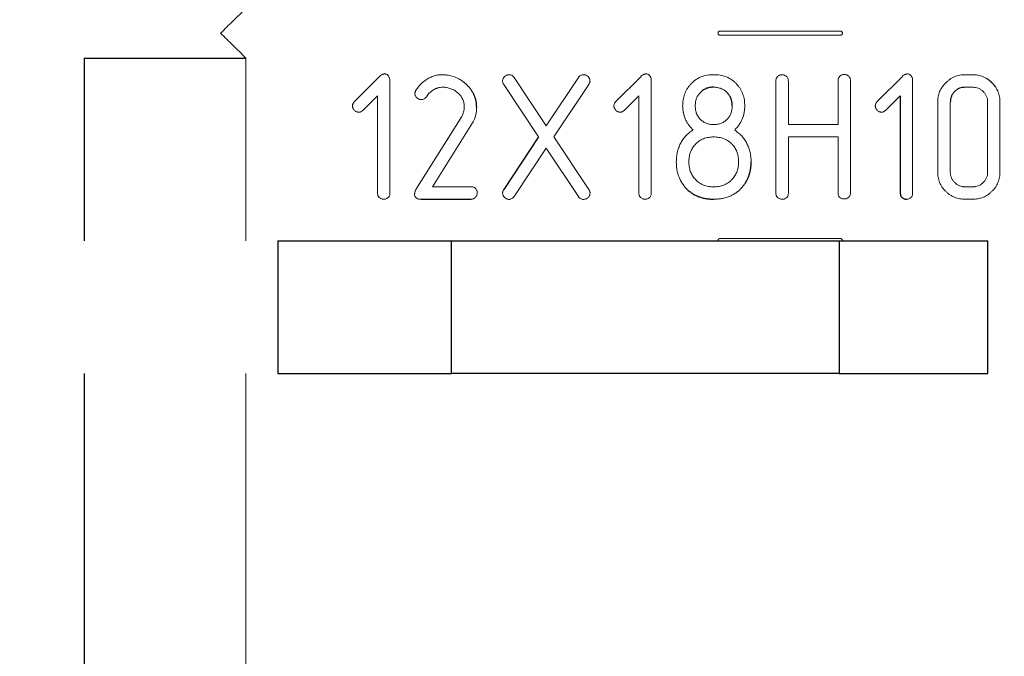
# Model space of a CAD drawing. Units: millimetres. Extents: x 0 to 297, y -3 to 345.
# Drawn here: x 73 to 85, y 202 to 210 of the extents above; entities that cross this region are included whole.
import ezdxf

# ---------------------------------------------------------------- set-up
doc = ezdxf.new("R2010")
doc.units = ezdxf.units.MM

msp = doc.modelspace()

# ---------------------------------------------------------------- linework, layer by layer
at = {"color": 144, "linetype": 'Continuous', "lineweight": 18}
for p, q in [((82.532, 209.708), (81.082, 209.708)), ((81.082, 209.658), (82.532, 209.658)), ((75.373, 207.183), (75.373, 209.383)), ((75.373, 209.383), (75.373, 209.383)), ((76.979, 209.159), (76.681, 208.861)), ((78.99, 208.569), (78.602, 209.148)), ((79.376, 209.148), (78.99, 208.569)), ((80.127, 209.159), (79.828, 208.861)), ((83.274, 209.159), (82.976, 208.861)), ((84.124, 209.183), (84.034, 209.183)), ((77.107, 207.758), (77.107, 209.107)), ((78.477, 209.065), (78.898, 208.433)), ((79.08, 208.433), (79.501, 209.065)), ((80.254, 207.758), (80.254, 209.107)), ((81.753, 209.107), (81.753, 207.758)), ((81.905, 208.582), (81.905, 209.107)), ((82.503, 209.111), (82.503, 208.582)), ((82.653, 207.762), (82.653, 209.111)), ((83.401, 207.758), (83.401, 209.107)), ((84.034, 209.032), (84.124, 209.032)), ((76.957, 208.927), (76.957, 207.758)), ((79.931, 208.756), (80.105, 208.927)), ((80.105, 208.927), (80.105, 207.758)), ((83.079, 208.756), (83.252, 208.927)), ((83.703, 208.852), (83.703, 208.012)), ((83.854, 208.012), (83.854, 208.852)), ((84.304, 208.852), (84.304, 208.012)), ((84.453, 208.012), (84.453, 208.852)), ((77.974, 208.681), (77.421, 207.799)), ((77.619, 207.832), (78.103, 208.604)), ((82.503, 208.582), (81.905, 208.582)), ((79.501, 207.799), (79.08, 208.433)), ((81.905, 208.433), (82.503, 208.433)), ((81.905, 207.758), (81.905, 208.433)), ((82.503, 208.433), (82.503, 207.758)), ((78.602, 207.716), (78.99, 208.297)), ((78.99, 208.297), (79.376, 207.716)), ((78.084, 207.832), (77.619, 207.832)), ((84.124, 207.832), (84.034, 207.832)), ((84.034, 207.683), (84.124, 207.683)), ((82.532, 207.208), (81.082, 207.208)), ((75.373, 201.983), (75.373, 205.583))]:
    msp.add_line(p, q, dxfattribs=at)
at = {"color": 7, "linetype": 'Continuous', "lineweight": 25}
for p, q in [((73.427, 209.383), (75.373, 209.383)), ((73.427, 209.383), (73.427, 207.183)), ((76.784, 208.756), (76.957, 208.927)), ((83.252, 208.927), (83.252, 207.758)), ((78.898, 208.433), (78.477, 207.799)), ((77.485, 207.683), (78.084, 207.683)), ((75.759, 207.183), (77.85, 207.183)), ((75.759, 207.183), (75.759, 205.583)), ((77.85, 207.183), (82.516, 207.183)), ((77.85, 205.583), (77.85, 207.183)), ((82.516, 207.183), (84.307, 207.183)), ((82.516, 207.183), (82.516, 205.583)), ((84.307, 205.583), (84.307, 207.183)), ((73.427, 205.583), (73.427, 201.983)), ((75.759, 205.583), (77.85, 205.583)), ((82.516, 205.583), (77.85, 205.583)), ((82.516, 205.583), (84.307, 205.583))]:
    msp.add_line(p, q, dxfattribs=at)
for radius in [18.6, 18.4, 17.362, 17.264, 17.25, 17.225, 16.624, 16.026]:
    msp.add_circle((72.807, 209.683), radius, dxfattribs=at)
for radius, start, end in [(15.509, 89.1779, 270.8853), (15.47, 270.9859, 89.1661), (14.832, 279.7467, 80.2863), (14.825, 279.8012, 80.2337), (15.469, 271.1501, 359.8669)]:
    msp.add_arc((72.807, 209.683), radius, start, end, dxfattribs=at)
for points, knots in [([(55.567, 209.683), (55.567, 214.255), (57.384, 218.641), (63.85, 225.107), (68.235, 226.923), (77.38, 226.923), (81.765, 225.107), (88.231, 218.641), (90.047, 214.255), (90.047, 209.683)], [0, 0, 0, 0, 0.25, 0.25, 0.5, 0.5, 0.75, 0.75, 1, 1, 1, 1]), ([(55.602, 209.683), (55.602, 214.246), (57.415, 218.623), (63.868, 225.076), (68.244, 226.888), (77.37, 226.888), (81.747, 225.076), (88.2, 218.623), (90.012, 214.246), (90.012, 209.683)], [0, 0, 0, 0, 0.25, 0.25, 0.5, 0.5, 0.75, 0.75, 1, 1, 1, 1]), ([(89.452, 209.683), (89.452, 214.098), (87.698, 218.331), (81.455, 224.574), (77.222, 226.328), (68.393, 226.328), (64.159, 224.574), (57.917, 218.331), (56.163, 214.098), (56.163, 209.683)], [0, 0, 0, 0, 0.25, 0.25, 0.5, 0.5, 0.75, 0.75, 1, 1, 1, 1]), ([(56.802, 209.683), (56.802, 213.928), (58.488, 217.999), (64.491, 224.003), (68.563, 225.689), (77.052, 225.689), (81.124, 224.003), (87.127, 217.999), (88.813, 213.928), (88.813, 209.683)], [0, 0, 0, 0, 0.25, 0.25, 0.5, 0.5, 0.75, 0.75, 1, 1, 1, 1]), ([(88.296, 209.683), (88.296, 213.678), (86.752, 217.519), (81.222, 223.286), (77.45, 224.99), (73.458, 225.158)], [0, 0, 0, 0, 0.5, 0.5, 1, 1, 1, 1]), ([(90.047, 209.683), (90.047, 205.111), (88.231, 200.726), (81.765, 194.26), (77.38, 192.443), (68.235, 192.443), (63.85, 194.26), (57.384, 200.726), (55.567, 205.111), (55.567, 209.683)], [0, 0, 0, 0, 0.25, 0.25, 0.5, 0.5, 0.75, 0.75, 1, 1, 1, 1]), ([(90.012, 209.683), (90.012, 205.12), (88.2, 200.744), (81.747, 194.291), (77.37, 192.478), (68.244, 192.478), (63.868, 194.291), (57.415, 200.744), (55.602, 205.12), (55.602, 209.683)], [0, 0, 0, 0, 0.25, 0.25, 0.5, 0.5, 0.75, 0.75, 1, 1, 1, 1]), ([(56.163, 209.683), (56.163, 205.269), (57.917, 201.035), (64.159, 194.793), (68.393, 193.039), (77.222, 193.039), (81.455, 194.793), (87.698, 201.035), (89.452, 205.269), (89.452, 209.683)], [0, 0, 0, 0, 0.25, 0.25, 0.5, 0.5, 0.75, 0.75, 1, 1, 1, 1]), ([(88.813, 209.683), (88.813, 205.438), (87.127, 201.367), (81.124, 195.364), (77.052, 193.678), (68.563, 193.678), (64.491, 195.364), (58.488, 201.367), (56.802, 205.438), (56.802, 209.683)], [0, 0, 0, 0, 0.25, 0.25, 0.5, 0.5, 0.75, 0.75, 1, 1, 1, 1]), ([(74.326, 194.269), (78.152, 194.646), (81.702, 196.433), (86.866, 202.131), (88.296, 205.838), (88.296, 209.683)], [0, 0, 0, 0, 0.5, 0.5, 1, 1, 1, 1]), ([(78.152, 208.789), (78.151, 208.802), (78.151, 208.828), (78.145, 208.866), (78.135, 208.903), (78.121, 208.938), (78.104, 208.972), (78.083, 209.005), (78.058, 209.036), (78.039, 209.055), (78.029, 209.065)], [0, 0, 0, 0, 0.126514, 0.249165, 0.371268, 0.492578, 0.61381, 0.739029, 0.866671, 1, 1, 1, 1]), ([(81.005, 209.032), (80.997, 209.032), (80.98, 209.032), (80.956, 209.028), (80.933, 209.023), (80.912, 209.015), (80.891, 209.005), (80.872, 208.993), (80.854, 208.979), (80.844, 208.967), (80.838, 208.962)], [0, 0, 0, 0, 0.1345464, 0.2652381, 0.3894879, 0.5122132, 0.6317098, 0.7525802, 0.8748443, 1, 1, 1, 1]), ([(84.034, 209.032), (84.022, 209.031), (83.998, 209.03), (83.964, 209.02), (83.933, 209.003), (83.906, 208.98), (83.883, 208.953), (83.866, 208.922), (83.856, 208.888), (83.855, 208.864), (83.854, 208.852)], [0, 0, 0, 0, 0.127297, 0.25015, 0.372663, 0.500104, 0.627545, 0.749528, 0.872703, 1, 1, 1, 1]), ([(81.229, 208.808), (81.228, 208.823), (81.227, 208.852), (81.216, 208.893), (81.199, 208.93), (81.182, 208.951), (81.174, 208.962)], [0, 0, 0, 0, 0.26536, 0.514609, 0.756394, 1, 1, 1, 1]), ([(81.345, 207.824), (81.354, 207.834), (81.372, 207.855), (81.394, 207.89), (81.414, 207.926), (81.43, 207.964), (81.441, 208.004), (81.451, 208.045), (81.456, 208.089), (81.456, 208.118), (81.457, 208.133)], [0, 0, 0, 0, 0.124722, 0.246584, 0.368491, 0.490193, 0.613376, 0.738759, 0.866936, 1, 1, 1, 1]), ([(80.667, 207.821), (80.678, 207.81), (80.699, 207.788), (80.735, 207.76), (80.773, 207.736), (80.814, 207.717), (80.858, 207.702), (80.905, 207.691), (80.954, 207.685), (80.988, 207.684), (81.005, 207.683)], [0, 0, 0, 0, 0.122295, 0.241799, 0.361184, 0.481569, 0.604039, 0.730508, 0.862358, 1, 1, 1, 1]), ([(83.252, 207.758), (83.252, 207.752), (83.253, 207.742), (83.257, 207.726), (83.264, 207.713), (83.274, 207.702), (83.286, 207.694), (83.299, 207.688), (83.312, 207.684), (83.322, 207.684), (83.326, 207.683)], [0, 0, 0, 0, 0.140802, 0.272238, 0.396602, 0.520615, 0.646258, 0.763185, 0.880918, 1, 1, 1, 1])]:
    msp.add_open_spline(points, degree=3, knots=knots, dxfattribs=at)
at = {"color": 8, "linetype": 'Continuous', "lineweight": 25}
msp.add_open_spline([(75.318, 224.192), (75.667, 224.127), (76.423, 223.984), (77.568, 223.64), (78.754, 223.18), (79.918, 222.605), (81.044, 221.919), (82.118, 221.124), (83.123, 220.227), (84.045, 219.238), (84.873, 218.169), (85.596, 217.033), (86.208, 215.845), (86.705, 214.623), (87.085, 213.382), (87.35, 212.138), (87.504, 210.904), (87.554, 209.683), (87.504, 208.462), (87.35, 207.229), (87.085, 205.985), (86.705, 204.743), (86.208, 203.521), (85.596, 202.334), (84.873, 201.198), (84.045, 200.128), (83.123, 199.139), (82.118, 198.243), (81.044, 197.448), (79.918, 196.761), (78.754, 196.186), (77.568, 195.727), (76.423, 195.382), (75.667, 195.24), (75.318, 195.174)], degree=3, knots=[0, 0, 0, 0, 0.025829, 0.055976, 0.086841, 0.118329, 0.150336, 0.182742, 0.21542, 0.248236, 0.281052, 0.31373, 0.346136, 0.378143, 0.409631, 0.440496, 0.470643, 0.499994, 0.529346, 0.559493, 0.590357, 0.621846, 0.653852, 0.686258, 0.718937, 0.751753, 0.784569, 0.817247, 0.849653, 0.88166, 0.913148, 0.944013, 0.97416, 1, 1, 1, 1], dxfattribs=at)
at = {"color": 144, "linetype": 'Continuous', "lineweight": 18}
for points, knots in [([(75.069, 209.683), (75.118, 209.732), (75.22, 209.832), (75.321, 209.932), (75.373, 209.983)], [0, 0, 0, 0, 0.484555, 1, 1, 1, 1]), ([(75.373, 209.383), (75.321, 209.435), (75.22, 209.535), (75.118, 209.635), (75.069, 209.683)], [0, 0, 0, 0, 0.515454, 1, 1, 1, 1]), ([(81.082, 209.708), (81.081, 209.708), (81.077, 209.708), (81.073, 209.707), (81.068, 209.704), (81.063, 209.7), (81.059, 209.693), (81.057, 209.683), (81.059, 209.673), (81.064, 209.665), (81.071, 209.66), (81.078, 209.659), (81.081, 209.658), (81.082, 209.658)], [0, 0, 0, 0, 0.06385, 0.125248, 0.186739, 0.250857, 0.375328, 0.500524, 0.624995, 0.75019, 0.879752, 0.939709, 1, 1, 1, 1]), ([(82.532, 209.658), (82.534, 209.658), (82.537, 209.659), (82.542, 209.66), (82.546, 209.662), (82.551, 209.667), (82.556, 209.673), (82.558, 209.683), (82.556, 209.693), (82.55, 209.702), (82.543, 209.706), (82.537, 209.708), (82.534, 209.708), (82.532, 209.708)], [0, 0, 0, 0, 0.06385, 0.125248, 0.186739, 0.250857, 0.375328, 0.500524, 0.624995, 0.75019, 0.879752, 0.939709, 1, 1, 1, 1]), ([(77.045, 209.192), (77.041, 209.192), (77.035, 209.191), (77.026, 209.189), (77.018, 209.186), (77.007, 209.181), (76.993, 209.172), (76.984, 209.163), (76.979, 209.159)], [0, 0, 0, 0, 0.167032, 0.249871, 0.361851, 0.500528, 0.749994, 1, 1, 1, 1]), ([(77.107, 209.107), (77.106, 209.111), (77.106, 209.121), (77.104, 209.141), (77.097, 209.16), (77.085, 209.175), (77.073, 209.185), (77.06, 209.191), (77.05, 209.192), (77.045, 209.192)], [0, 0, 0, 0, 0.125271, 0.250199, 0.499504, 0.62903, 0.749876, 0.875006, 1, 1, 1, 1]), ([(77.733, 209.183), (77.724, 209.183), (77.706, 209.182), (77.679, 209.179), (77.653, 209.173), (77.619, 209.163), (77.577, 209.144), (77.524, 209.111), (77.479, 209.072), (77.444, 209.03), (77.429, 209.008), (77.421, 208.997)], [0, 0, 0, 0, 0.071521, 0.142878, 0.211961, 0.285912, 0.424921, 0.571574, 0.78568, 0.892821, 1, 1, 1, 1]), ([(78.029, 209.065), (78.019, 209.074), (77.999, 209.093), (77.966, 209.117), (77.93, 209.137), (77.881, 209.16), (77.828, 209.175), (77.774, 209.182), (77.746, 209.183), (77.733, 209.183)], [0, 0, 0, 0, 0.125044, 0.250086, 0.375127, 0.500167, 0.749914, 0.874954, 1, 1, 1, 1]), ([(77.733, 209.183), (77.746, 209.183), (77.774, 209.182), (77.828, 209.175), (77.881, 209.16), (77.93, 209.137), (77.966, 209.117), (77.999, 209.093), (78.019, 209.074), (78.029, 209.065)], [0, 0, 0, 0, 0.1250462, 0.2500858, 0.4998331, 0.6248732, 0.7499142, 0.8749556, 1, 1, 1, 1]), ([(78.543, 209.183), (78.538, 209.183), (78.528, 209.183), (78.509, 209.177), (78.487, 209.163), (78.471, 209.143), (78.465, 209.124), (78.464, 209.114), (78.464, 209.109)], [0, 0, 0, 0, 0.125266, 0.250532, 0.500177, 0.749487, 0.874733, 1, 1, 1, 1]), ([(78.602, 209.148), (78.6, 209.151), (78.597, 209.156), (78.589, 209.165), (78.578, 209.174), (78.561, 209.182), (78.549, 209.183), (78.543, 209.183)], [0, 0, 0, 0, 0.145487, 0.250353, 0.500013, 0.750027, 1, 1, 1, 1]), ([(79.438, 209.183), (79.434, 209.183), (79.428, 209.183), (79.416, 209.181), (79.401, 209.175), (79.389, 209.166), (79.382, 209.156), (79.378, 209.151), (79.376, 209.148)], [0, 0, 0, 0, 0.145314, 0.250192, 0.499982, 0.74977, 0.852686, 1, 1, 1, 1]), ([(79.517, 209.107), (79.516, 209.112), (79.516, 209.122), (79.51, 209.141), (79.494, 209.162), (79.473, 209.177), (79.453, 209.183), (79.443, 209.183), (79.438, 209.183)], [0, 0, 0, 0, 0.125293, 0.250536, 0.49986, 0.749472, 0.87474, 1, 1, 1, 1]), ([(80.192, 209.192), (80.188, 209.192), (80.182, 209.191), (80.173, 209.189), (80.165, 209.186), (80.154, 209.181), (80.14, 209.172), (80.131, 209.163), (80.127, 209.159)], [0, 0, 0, 0, 0.167032, 0.249871, 0.361851, 0.500528, 0.749994, 1, 1, 1, 1]), ([(80.254, 209.107), (80.254, 209.111), (80.254, 209.121), (80.251, 209.141), (80.244, 209.16), (80.232, 209.175), (80.221, 209.185), (80.207, 209.191), (80.197, 209.192), (80.192, 209.192)], [0, 0, 0, 0, 0.125271, 0.250199, 0.499504, 0.62903, 0.749876, 0.875006, 1, 1, 1, 1]), ([(81.005, 209.183), (80.992, 209.183), (80.966, 209.182), (80.914, 209.176), (80.851, 209.159), (80.793, 209.127), (80.753, 209.094), (80.735, 209.075), (80.726, 209.065)], [0, 0, 0, 0, 0.1251106, 0.2502073, 0.5000265, 0.7498026, 0.8749018, 1, 1, 1, 1]), ([(80.726, 209.065), (80.735, 209.075), (80.753, 209.094), (80.793, 209.127), (80.851, 209.159), (80.914, 209.176), (80.966, 209.182), (80.992, 209.183), (81.005, 209.183)], [0, 0, 0, 0, 0.125098, 0.250197, 0.499974, 0.749793, 0.874889, 1, 1, 1, 1]), ([(81.286, 209.065), (81.277, 209.075), (81.259, 209.094), (81.218, 209.127), (81.16, 209.159), (81.096, 209.176), (81.044, 209.182), (81.018, 209.183), (81.005, 209.183)], [0, 0, 0, 0, 0.125098, 0.250193, 0.499974, 0.749798, 0.874892, 1, 1, 1, 1]), ([(81.005, 209.183), (81.018, 209.183), (81.044, 209.182), (81.096, 209.176), (81.16, 209.159), (81.218, 209.127), (81.259, 209.094), (81.277, 209.075), (81.286, 209.065)], [0, 0, 0, 0, 0.125108, 0.250202, 0.500026, 0.749807, 0.874902, 1, 1, 1, 1]), ([(81.83, 209.183), (81.825, 209.183), (81.815, 209.183), (81.8, 209.179), (81.786, 209.172), (81.77, 209.159), (81.759, 209.142), (81.754, 209.122), (81.754, 209.112), (81.753, 209.107)], [0, 0, 0, 0, 0.12519, 0.250342, 0.375503, 0.500659, 0.749631, 0.874793, 1, 1, 1, 1]), ([(81.905, 209.107), (81.904, 209.111), (81.904, 209.121), (81.901, 209.136), (81.894, 209.15), (81.883, 209.162), (81.871, 209.172), (81.858, 209.178), (81.845, 209.182), (81.835, 209.183), (81.83, 209.183)], [0, 0, 0, 0, 0.125064, 0.250034, 0.375181, 0.499995, 0.666571, 0.749963, 0.875028, 1, 1, 1, 1]), ([(82.578, 209.186), (82.573, 209.185), (82.563, 209.185), (82.544, 209.179), (82.524, 209.165), (82.509, 209.145), (82.504, 209.126), (82.504, 209.116), (82.503, 209.111)], [0, 0, 0, 0, 0.125333, 0.250636, 0.500069, 0.749344, 0.874645, 1, 1, 1, 1]), ([(82.653, 209.111), (82.652, 209.116), (82.652, 209.126), (82.649, 209.14), (82.642, 209.153), (82.632, 209.165), (82.621, 209.174), (82.607, 209.181), (82.593, 209.185), (82.583, 209.185), (82.578, 209.186)], [0, 0, 0, 0, 0.1250693, 0.250032, 0.3725521, 0.4999548, 0.6250261, 0.7499727, 0.8749766, 1, 1, 1, 1]), ([(83.339, 209.192), (83.335, 209.192), (83.329, 209.191), (83.32, 209.189), (83.312, 209.186), (83.301, 209.181), (83.287, 209.172), (83.278, 209.163), (83.274, 209.159)], [0, 0, 0, 0, 0.167032, 0.249871, 0.361851, 0.500528, 0.749994, 1, 1, 1, 1]), ([(83.401, 209.107), (83.401, 209.111), (83.401, 209.121), (83.398, 209.141), (83.392, 209.16), (83.379, 209.175), (83.368, 209.185), (83.354, 209.191), (83.344, 209.192), (83.339, 209.192)], [0, 0, 0, 0, 0.125271, 0.250199, 0.499504, 0.62903, 0.749876, 0.875006, 1, 1, 1, 1]), ([(83.799, 209.085), (83.807, 209.092), (83.823, 209.107), (83.849, 209.127), (83.877, 209.145), (83.916, 209.163), (83.958, 209.177), (84.001, 209.182), (84.023, 209.183), (84.034, 209.183)], [0, 0, 0, 0, 0.125047, 0.250076, 0.375126, 0.500156, 0.74992, 0.874959, 1, 1, 1, 1]), ([(84.034, 209.183), (84.023, 209.183), (84.001, 209.182), (83.958, 209.177), (83.916, 209.163), (83.877, 209.145), (83.849, 209.127), (83.823, 209.107), (83.807, 209.092), (83.799, 209.085)], [0, 0, 0, 0, 0.125041, 0.25008, 0.499844, 0.624874, 0.749924, 0.874953, 1, 1, 1, 1]), ([(84.124, 209.183), (84.134, 209.183), (84.156, 209.182), (84.188, 209.178), (84.22, 209.17), (84.252, 209.159), (84.284, 209.143), (84.32, 209.12), (84.35, 209.094), (84.375, 209.067), (84.39, 209.049), (84.402, 209.031), (84.415, 209.009), (84.429, 208.981), (84.44, 208.948), (84.448, 208.917), (84.452, 208.885), (84.452, 208.863), (84.453, 208.852)], [0, 0, 0, 0, 0.062505, 0.125009, 0.187511, 0.250013, 0.321443, 0.392849, 0.499943, 0.550099, 0.59998, 0.636668, 0.674986, 0.749982, 0.812489, 0.87499, 0.937494, 1, 1, 1, 1]), ([(84.453, 208.852), (84.452, 208.863), (84.452, 208.885), (84.448, 208.917), (84.44, 208.948), (84.429, 208.981), (84.413, 209.013), (84.395, 209.042), (84.376, 209.066), (84.352, 209.092), (84.322, 209.118), (84.286, 209.142), (84.253, 209.159), (84.22, 209.17), (84.188, 209.178), (84.156, 209.182), (84.134, 209.183), (84.124, 209.183)], [0, 0, 0, 0, 0.062507, 0.125013, 0.187516, 0.250023, 0.321452, 0.392858, 0.445854, 0.50004, 0.60001, 0.674981, 0.749981, 0.812484, 0.874988, 0.937494, 1, 1, 1, 1]), ([(77.546, 208.918), (77.552, 208.926), (77.564, 208.942), (77.583, 208.964), (77.606, 208.984), (77.63, 209.001), (77.657, 209.015), (77.685, 209.025), (77.714, 209.031), (77.734, 209.032), (77.744, 209.032)], [0, 0, 0, 0, 0.125005, 0.25001, 0.375, 0.500014, 0.625002, 0.750002, 0.874996, 1, 1, 1, 1]), ([(77.685, 209.024), (77.682, 209.023), (77.676, 209.022), (77.666, 209.018), (77.656, 209.014), (77.643, 209.008), (77.626, 208.998), (77.606, 208.984), (77.583, 208.964), (77.564, 208.942), (77.552, 208.926), (77.546, 208.918)], [0, 0, 0, 0, 0.053515, 0.109058, 0.166745, 0.252033, 0.33346, 0.500109, 0.666727, 0.833364, 1, 1, 1, 1]), ([(77.744, 209.032), (77.752, 209.032), (77.769, 209.032), (77.802, 209.027), (77.843, 209.016), (77.881, 208.998), (77.909, 208.978), (77.922, 208.967), (77.928, 208.962)], [0, 0, 0, 0, 0.1250854, 0.2501487, 0.5000123, 0.7498483, 0.8749215, 1, 1, 1, 1]), ([(77.928, 208.962), (77.922, 208.967), (77.909, 208.978), (77.881, 208.998), (77.843, 209.016), (77.802, 209.027), (77.769, 209.032), (77.752, 209.032), (77.744, 209.032)], [0, 0, 0, 0, 0.125079, 0.250152, 0.499988, 0.749851, 0.874915, 1, 1, 1, 1]), ([(78.464, 209.109), (78.464, 209.104), (78.465, 209.096), (78.467, 209.085), (78.47, 209.074), (78.475, 209.068), (78.477, 209.065)], [0, 0, 0, 0, 0.291154, 0.50005, 0.7497349, 1, 1, 1, 1]), ([(79.501, 209.065), (79.503, 209.068), (79.507, 209.074), (79.513, 209.084), (79.515, 209.095), (79.516, 209.103), (79.517, 209.107)], [0, 0, 0, 0, 0.252785, 0.500872, 0.748086, 1, 1, 1, 1]), ([(80.726, 209.065), (80.719, 209.056), (80.704, 209.038), (80.677, 209), (80.652, 208.947), (80.639, 208.89), (80.633, 208.843), (80.633, 208.82), (80.632, 208.808)], [0, 0, 0, 0, 0.125071, 0.250141, 0.499973, 0.749856, 0.87492, 1, 1, 1, 1]), ([(80.632, 208.808), (80.633, 208.82), (80.633, 208.843), (80.639, 208.89), (80.652, 208.947), (80.677, 209), (80.704, 209.038), (80.719, 209.056), (80.726, 209.065)], [0, 0, 0, 0, 0.12508, 0.250144, 0.500027, 0.749859, 0.874929, 1, 1, 1, 1]), ([(81.005, 209.032), (81.013, 209.032), (81.029, 209.032), (81.06, 209.027), (81.098, 209.017), (81.133, 208.998), (81.158, 208.979), (81.168, 208.968), (81.174, 208.962)], [0, 0, 0, 0, 0.125106, 0.250172, 0.500049, 0.749829, 0.874913, 1, 1, 1, 1]), ([(81.174, 208.962), (81.168, 208.968), (81.158, 208.979), (81.133, 208.998), (81.098, 209.017), (81.06, 209.027), (81.029, 209.032), (81.013, 209.032), (81.005, 209.032)], [0, 0, 0, 0, 0.125087, 0.250171, 0.499951, 0.749828, 0.874894, 1, 1, 1, 1]), ([(81.38, 208.808), (81.38, 208.82), (81.379, 208.843), (81.374, 208.89), (81.36, 208.947), (81.335, 209), (81.309, 209.038), (81.293, 209.056), (81.286, 209.065)], [0, 0, 0, 0, 0.12508, 0.250144, 0.500027, 0.749859, 0.874929, 1, 1, 1, 1]), ([(81.286, 209.065), (81.293, 209.056), (81.309, 209.038), (81.335, 209), (81.36, 208.947), (81.374, 208.89), (81.379, 208.843), (81.38, 208.82), (81.38, 208.808)], [0, 0, 0, 0, 0.125071, 0.250141, 0.499973, 0.749856, 0.87492, 1, 1, 1, 1]), ([(83.703, 208.852), (83.703, 208.863), (83.704, 208.884), (83.708, 208.917), (83.716, 208.948), (83.726, 208.979), (83.74, 209.008), (83.757, 209.035), (83.777, 209.061), (83.792, 209.077), (83.799, 209.085)], [0, 0, 0, 0, 0.125003, 0.250004, 0.375001, 0.5, 0.624999, 0.749996, 0.874996, 1, 1, 1, 1]), ([(83.799, 209.085), (83.792, 209.077), (83.777, 209.061), (83.757, 209.035), (83.74, 209.008), (83.726, 208.979), (83.716, 208.948), (83.708, 208.917), (83.704, 208.884), (83.703, 208.863), (83.703, 208.852)], [0, 0, 0, 0, 0.125004, 0.250004, 0.375001, 0.5, 0.624999, 0.749996, 0.874997, 1, 1, 1, 1]), ([(84.124, 209.032), (84.131, 209.032), (84.142, 209.031), (84.166, 209.028), (84.193, 209.02), (84.225, 209.003), (84.252, 208.98), (84.275, 208.953), (84.292, 208.922), (84.3, 208.894), (84.303, 208.871), (84.303, 208.859), (84.304, 208.852)], [0, 0, 0, 0, 0.072966, 0.125048, 0.250021, 0.374999, 0.5, 0.625001, 0.749979, 0.874952, 0.926905, 1, 1, 1, 1]), ([(77.421, 208.997), (77.419, 208.994), (77.416, 208.987), (77.411, 208.977), (77.409, 208.966), (77.409, 208.959), (77.408, 208.955)], [0, 0, 0, 0, 0.252246, 0.500241, 0.747997, 1, 1, 1, 1]), ([(77.408, 208.955), (77.408, 208.957), (77.409, 208.961), (77.409, 208.967), (77.41, 208.972), (77.411, 208.975), (77.412, 208.977)], [0, 0, 0, 0, 0.2927273, 0.5040546, 0.7639141, 1, 1, 1, 1]), ([(77.408, 208.955), (77.409, 208.95), (77.409, 208.941), (77.415, 208.922), (77.428, 208.906), (77.444, 208.895), (77.456, 208.888), (77.47, 208.884), (77.48, 208.883), (77.485, 208.883)], [0, 0, 0, 0, 0.125178, 0.2503, 0.49939, 0.624539, 0.749719, 0.874859, 1, 1, 1, 1]), ([(77.485, 208.883), (77.489, 208.883), (77.495, 208.883), (77.507, 208.885), (77.521, 208.891), (77.533, 208.9), (77.541, 208.91), (77.544, 208.915), (77.546, 208.918)], [0, 0, 0, 0, 0.145321, 0.250197, 0.499961, 0.749805, 0.85269, 1, 1, 1, 1]), ([(77.928, 208.962), (77.934, 208.956), (77.945, 208.945), (77.965, 208.921), (77.981, 208.893), (77.993, 208.863), (77.998, 208.84), (78.002, 208.817), (78.002, 208.801), (78.002, 208.793)], [0, 0, 0, 0, 0.125054, 0.2501, 0.499846, 0.623723, 0.749903, 0.874945, 1, 1, 1, 1]), ([(78.002, 208.793), (78.002, 208.801), (78.002, 208.817), (77.998, 208.84), (77.993, 208.863), (77.981, 208.893), (77.965, 208.921), (77.945, 208.945), (77.934, 208.956), (77.928, 208.962)], [0, 0, 0, 0, 0.125055, 0.250097, 0.376027, 0.500154, 0.7499, 0.874946, 1, 1, 1, 1]), ([(80.784, 208.808), (80.784, 208.816), (80.785, 208.83), (80.787, 208.858), (80.795, 208.891), (80.809, 208.923), (80.825, 208.946), (80.834, 208.956), (80.838, 208.962)], [0, 0, 0, 0, 0.145894, 0.250067, 0.499947, 0.749937, 0.874723, 1, 1, 1, 1]), ([(80.838, 208.962), (80.834, 208.956), (80.825, 208.946), (80.809, 208.923), (80.795, 208.891), (80.787, 208.858), (80.785, 208.83), (80.784, 208.816), (80.784, 208.808)], [0, 0, 0, 0, 0.125277, 0.250063, 0.500053, 0.749933, 0.853888, 1, 1, 1, 1]), ([(76.681, 208.861), (76.678, 208.857), (76.671, 208.85), (76.663, 208.837), (76.658, 208.823), (76.657, 208.813), (76.657, 208.808)], [0, 0, 0, 0, 0.25005, 0.500028, 0.750044, 1, 1, 1, 1]), ([(76.657, 208.808), (76.657, 208.811), (76.658, 208.816), (76.659, 208.823), (76.661, 208.83), (76.663, 208.835), (76.664, 208.837)], [0, 0, 0, 0, 0.289602, 0.499587, 0.745314, 1, 1, 1, 1]), ([(76.657, 208.808), (76.657, 208.803), (76.658, 208.793), (76.662, 208.779), (76.67, 208.766), (76.679, 208.754), (76.691, 208.745), (76.704, 208.737), (76.719, 208.733), (76.729, 208.732), (76.734, 208.732)], [0, 0, 0, 0, 0.125002, 0.249979, 0.374999, 0.500001, 0.625004, 0.750024, 0.875001, 1, 1, 1, 1]), ([(76.663, 208.779), (76.662, 208.781), (76.66, 208.786), (76.659, 208.793), (76.658, 208.8), (76.657, 208.805), (76.657, 208.808)], [0, 0, 0, 0, 0.245372, 0.500314, 0.707804, 1, 1, 1, 1]), ([(78.002, 208.793), (78.002, 208.783), (78.001, 208.764), (77.996, 208.735), (77.986, 208.707), (77.978, 208.69), (77.974, 208.681)], [0, 0, 0, 0, 0.249995, 0.499991, 0.749993, 1, 1, 1, 1]), ([(77.974, 208.681), (77.978, 208.69), (77.986, 208.707), (77.996, 208.735), (78.001, 208.764), (78.002, 208.783), (78.002, 208.793)], [0, 0, 0, 0, 0.250007, 0.500009, 0.750005, 1, 1, 1, 1]), ([(78.103, 208.604), (78.108, 208.613), (78.115, 208.627), (78.128, 208.656), (78.14, 208.693), (78.148, 208.731), (78.151, 208.763), (78.151, 208.779), (78.152, 208.789)], [0, 0, 0, 0, 0.145868, 0.250037, 0.499989, 0.749977, 0.853949, 1, 1, 1, 1]), ([(79.828, 208.861), (79.825, 208.857), (79.818, 208.85), (79.81, 208.837), (79.805, 208.823), (79.805, 208.813), (79.804, 208.808)], [0, 0, 0, 0, 0.25005, 0.500028, 0.750044, 1, 1, 1, 1]), ([(79.81, 208.779), (79.809, 208.781), (79.807, 208.786), (79.806, 208.793), (79.805, 208.8), (79.804, 208.805), (79.804, 208.808)], [0, 0, 0, 0, 0.245372, 0.500314, 0.707804, 1, 1, 1, 1]), ([(79.804, 208.808), (79.805, 208.803), (79.805, 208.793), (79.81, 208.779), (79.817, 208.766), (79.827, 208.754), (79.838, 208.745), (79.851, 208.737), (79.866, 208.733), (79.876, 208.732), (79.881, 208.732)], [0, 0, 0, 0, 0.125002, 0.249979, 0.374999, 0.500001, 0.625004, 0.750024, 0.875001, 1, 1, 1, 1]), ([(79.811, 208.837), (79.812, 208.839), (79.814, 208.844), (79.818, 208.849), (79.823, 208.855), (79.826, 208.859), (79.828, 208.861)], [0, 0, 0, 0, 0.240547, 0.500202, 0.706454, 1, 1, 1, 1]), ([(80.632, 208.808), (80.633, 208.795), (80.633, 208.767), (80.642, 208.714), (80.657, 208.661), (80.681, 208.612), (80.704, 208.578), (80.729, 208.546), (80.749, 208.528), (80.759, 208.519)], [0, 0, 0, 0, 0.125048, 0.250079, 0.499821, 0.624746, 0.749923, 0.874962, 1, 1, 1, 1]), ([(80.759, 208.519), (80.749, 208.528), (80.729, 208.546), (80.704, 208.578), (80.681, 208.612), (80.663, 208.648), (80.649, 208.687), (80.64, 208.727), (80.634, 208.76), (80.633, 208.787), (80.632, 208.8), (80.632, 208.808)], [0, 0, 0, 0, 0.124995, 0.24999, 0.374942, 0.500005, 0.620635, 0.749993, 0.874981, 0.926982, 1, 1, 1, 1]), ([(80.838, 208.653), (80.834, 208.658), (80.825, 208.669), (80.809, 208.692), (80.795, 208.725), (80.787, 208.758), (80.785, 208.786), (80.784, 208.8), (80.784, 208.808)], [0, 0, 0, 0, 0.125303, 0.250053, 0.500072, 0.749929, 0.853882, 1, 1, 1, 1]), ([(81.229, 208.808), (81.228, 208.8), (81.228, 208.786), (81.225, 208.758), (81.217, 208.725), (81.203, 208.692), (81.187, 208.669), (81.178, 208.658), (81.174, 208.653)], [0, 0, 0, 0, 0.145902, 0.25007, 0.499927, 0.749945, 0.874695, 1, 1, 1, 1]), ([(81.174, 208.653), (81.178, 208.658), (81.187, 208.669), (81.203, 208.692), (81.217, 208.725), (81.225, 208.758), (81.228, 208.786), (81.228, 208.8), (81.229, 208.808)], [0, 0, 0, 0, 0.125305, 0.250055, 0.500073, 0.74993, 0.853882, 1, 1, 1, 1]), ([(81.255, 208.517), (81.265, 208.526), (81.285, 208.544), (81.319, 208.587), (81.352, 208.648), (81.371, 208.713), (81.379, 208.767), (81.38, 208.795), (81.38, 208.808)], [0, 0, 0, 0, 0.125077, 0.25016, 0.499937, 0.749834, 0.874913, 1, 1, 1, 1]), ([(81.38, 208.808), (81.38, 208.795), (81.379, 208.767), (81.371, 208.713), (81.352, 208.648), (81.319, 208.587), (81.285, 208.544), (81.265, 208.526), (81.255, 208.517)], [0, 0, 0, 0, 0.125087, 0.250167, 0.500063, 0.74984, 0.874923, 1, 1, 1, 1]), ([(82.976, 208.861), (82.972, 208.857), (82.966, 208.85), (82.957, 208.837), (82.953, 208.823), (82.952, 208.813), (82.951, 208.808)], [0, 0, 0, 0, 0.25005, 0.500028, 0.750044, 1, 1, 1, 1]), ([(82.951, 208.808), (82.952, 208.811), (82.952, 208.816), (82.953, 208.823), (82.955, 208.83), (82.957, 208.835), (82.958, 208.837)], [0, 0, 0, 0, 0.289602, 0.499587, 0.745314, 1, 1, 1, 1]), ([(82.951, 208.808), (82.952, 208.803), (82.952, 208.793), (82.957, 208.779), (82.964, 208.766), (82.974, 208.754), (82.986, 208.745), (82.999, 208.737), (83.013, 208.733), (83.023, 208.732), (83.028, 208.732)], [0, 0, 0, 0, 0.125002, 0.249979, 0.374999, 0.500001, 0.625004, 0.750024, 0.875001, 1, 1, 1, 1]), ([(82.957, 208.779), (82.956, 208.781), (82.955, 208.786), (82.953, 208.793), (82.952, 208.8), (82.952, 208.805), (82.951, 208.808)], [0, 0, 0, 0, 0.245372, 0.500314, 0.707804, 1, 1, 1, 1]), ([(76.734, 208.732), (76.731, 208.732), (76.726, 208.732), (76.718, 208.733), (76.711, 208.735), (76.707, 208.736), (76.704, 208.737)], [0, 0, 0, 0, 0.290994, 0.499691, 0.752816, 1, 1, 1, 1]), ([(76.734, 208.732), (76.739, 208.732), (76.748, 208.733), (76.762, 208.738), (76.774, 208.746), (76.781, 208.752), (76.784, 208.756)], [0, 0, 0, 0, 0.249865, 0.500028, 0.749889, 1, 1, 1, 1]), ([(79.881, 208.732), (79.878, 208.732), (79.873, 208.732), (79.866, 208.733), (79.859, 208.735), (79.854, 208.736), (79.852, 208.737)], [0, 0, 0, 0, 0.290994, 0.499691, 0.752816, 1, 1, 1, 1]), ([(79.881, 208.732), (79.886, 208.732), (79.895, 208.733), (79.909, 208.738), (79.921, 208.746), (79.928, 208.752), (79.931, 208.756)], [0, 0, 0, 0, 0.249865, 0.500028, 0.749889, 1, 1, 1, 1]), ([(79.909, 208.738), (79.906, 208.737), (79.902, 208.735), (79.896, 208.733), (79.889, 208.732), (79.884, 208.732), (79.881, 208.732)], [0, 0, 0, 0, 0.25764, 0.500542, 0.707257, 1, 1, 1, 1]), ([(80.796, 208.725), (80.798, 208.72), (80.801, 208.711), (80.807, 208.698), (80.815, 208.684), (80.825, 208.669), (80.834, 208.658), (80.838, 208.653)], [0, 0, 0, 0, 0.175536, 0.342047, 0.500394, 0.749643, 1, 1, 1, 1]), ([(83.028, 208.732), (83.025, 208.732), (83.02, 208.732), (83.013, 208.733), (83.006, 208.735), (83.001, 208.736), (82.999, 208.737)], [0, 0, 0, 0, 0.290994, 0.499691, 0.752816, 1, 1, 1, 1]), ([(83.028, 208.732), (83.033, 208.732), (83.043, 208.733), (83.056, 208.738), (83.068, 208.746), (83.075, 208.752), (83.079, 208.756)], [0, 0, 0, 0, 0.249865, 0.500028, 0.749889, 1, 1, 1, 1]), ([(81.005, 208.582), (80.997, 208.582), (80.982, 208.583), (80.951, 208.587), (80.913, 208.597), (80.879, 208.616), (80.855, 208.636), (80.844, 208.647), (80.838, 208.653)], [0, 0, 0, 0, 0.125106, 0.250178, 0.500045, 0.74982, 0.874908, 1, 1, 1, 1]), ([(80.838, 208.653), (80.844, 208.647), (80.855, 208.636), (80.879, 208.616), (80.913, 208.597), (80.951, 208.587), (80.982, 208.583), (80.997, 208.582), (81.005, 208.582)], [0, 0, 0, 0, 0.125092, 0.25018, 0.499955, 0.749822, 0.874894, 1, 1, 1, 1]), ([(81.174, 208.653), (81.168, 208.647), (81.158, 208.635), (81.133, 208.616), (81.098, 208.597), (81.06, 208.587), (81.029, 208.583), (81.013, 208.582), (81.005, 208.582)], [0, 0, 0, 0, 0.125087, 0.250171, 0.499951, 0.749828, 0.874894, 1, 1, 1, 1]), ([(81.005, 208.582), (81.013, 208.582), (81.029, 208.583), (81.06, 208.587), (81.098, 208.597), (81.133, 208.616), (81.158, 208.635), (81.168, 208.647), (81.174, 208.653)], [0, 0, 0, 0, 0.125106, 0.250172, 0.500049, 0.749829, 0.874913, 1, 1, 1, 1]), ([(80.759, 208.519), (80.75, 208.512), (80.734, 208.502), (80.704, 208.479), (80.67, 208.448), (80.634, 208.404), (80.605, 208.354), (80.582, 208.301), (80.567, 208.246), (80.559, 208.201), (80.556, 208.163), (80.556, 208.144), (80.555, 208.133)], [0, 0, 0, 0, 0.072924, 0.12502, 0.25001, 0.375, 0.499999, 0.624988, 0.749993, 0.874979, 0.926993, 1, 1, 1, 1]), ([(80.781, 208.339), (80.788, 208.347), (80.802, 208.362), (80.835, 208.388), (80.881, 208.414), (80.932, 208.427), (80.974, 208.432), (80.995, 208.433), (81.005, 208.433)], [0, 0, 0, 0, 0.125097, 0.250198, 0.499925, 0.749798, 0.874887, 1, 1, 1, 1]), ([(81.005, 208.433), (80.995, 208.433), (80.974, 208.432), (80.932, 208.427), (80.881, 208.414), (80.835, 208.388), (80.802, 208.362), (80.788, 208.347), (80.781, 208.339)], [0, 0, 0, 0, 0.125111, 0.250201, 0.500074, 0.749801, 0.874903, 1, 1, 1, 1]), ([(81.005, 208.433), (81.016, 208.433), (81.037, 208.432), (81.079, 208.427), (81.131, 208.414), (81.178, 208.388), (81.211, 208.362), (81.226, 208.347), (81.233, 208.339)], [0, 0, 0, 0, 0.125102, 0.250185, 0.500035, 0.749817, 0.874909, 1, 1, 1, 1]), ([(81.233, 208.339), (81.226, 208.347), (81.211, 208.362), (81.178, 208.388), (81.131, 208.414), (81.079, 208.427), (81.037, 208.432), (81.016, 208.433), (81.005, 208.433)], [0, 0, 0, 0, 0.12509, 0.250182, 0.499964, 0.749814, 0.874897, 1, 1, 1, 1]), ([(81.457, 208.133), (81.456, 208.144), (81.456, 208.163), (81.453, 208.2), (81.445, 208.246), (81.429, 208.3), (81.407, 208.353), (81.379, 208.402), (81.344, 208.447), (81.309, 208.479), (81.279, 208.501), (81.263, 208.512), (81.255, 208.517)], [0, 0, 0, 0, 0.072924, 0.12502, 0.250008, 0.376102, 0.499992, 0.624994, 0.749981, 0.874974, 0.937438, 1, 1, 1, 1]), ([(81.255, 208.517), (81.263, 208.512), (81.279, 208.501), (81.309, 208.479), (81.344, 208.447), (81.379, 208.402), (81.407, 208.353), (81.429, 208.3), (81.445, 208.246), (81.453, 208.2), (81.456, 208.163), (81.456, 208.144), (81.457, 208.133)], [0, 0, 0, 0, 0.0625626, 0.1250257, 0.2500192, 0.3750061, 0.5000079, 0.6237819, 0.7499918, 0.8749795, 0.9269956, 1, 1, 1, 1]), ([(80.707, 208.133), (80.707, 208.142), (80.707, 208.161), (80.712, 208.198), (80.722, 208.244), (80.742, 208.287), (80.763, 208.318), (80.775, 208.332), (80.781, 208.339)], [0, 0, 0, 0, 0.1250867, 0.2501554, 0.5000276, 0.7498432, 0.8749257, 1, 1, 1, 1]), ([(80.781, 208.339), (80.775, 208.332), (80.763, 208.318), (80.742, 208.287), (80.722, 208.244), (80.712, 208.198), (80.707, 208.161), (80.707, 208.142), (80.707, 208.133)], [0, 0, 0, 0, 0.125074, 0.250157, 0.499972, 0.749845, 0.874913, 1, 1, 1, 1]), ([(81.233, 208.339), (81.239, 208.332), (81.251, 208.317), (81.266, 208.294), (81.279, 208.269), (81.292, 208.234), (81.301, 208.198), (81.305, 208.161), (81.305, 208.142), (81.305, 208.133)], [0, 0, 0, 0, 0.12503, 0.250054, 0.375091, 0.500112, 0.749929, 0.874967, 1, 1, 1, 1]), ([(81.305, 208.133), (81.305, 208.142), (81.305, 208.161), (81.301, 208.198), (81.292, 208.234), (81.279, 208.269), (81.266, 208.294), (81.251, 208.317), (81.239, 208.332), (81.233, 208.339)], [0, 0, 0, 0, 0.125033, 0.250071, 0.499888, 0.624908, 0.749945, 0.874968, 1, 1, 1, 1]), ([(80.555, 208.133), (80.556, 208.119), (80.557, 208.091), (80.561, 208.048), (80.57, 208.007), (80.585, 207.953), (80.61, 207.901), (80.64, 207.854), (80.658, 207.832), (80.667, 207.821)], [0, 0, 0, 0, 0.125042, 0.250087, 0.37512, 0.500167, 0.74992, 0.874962, 1, 1, 1, 1]), ([(80.667, 207.821), (80.658, 207.832), (80.64, 207.854), (80.61, 207.901), (80.585, 207.953), (80.57, 208.007), (80.561, 208.048), (80.557, 208.091), (80.556, 208.119), (80.555, 208.133)], [0, 0, 0, 0, 0.125038, 0.25008, 0.499833, 0.62488, 0.749913, 0.874958, 1, 1, 1, 1]), ([(80.781, 207.927), (80.775, 207.934), (80.763, 207.948), (80.748, 207.971), (80.735, 207.996), (80.724, 208.022), (80.716, 208.049), (80.711, 208.077), (80.707, 208.105), (80.707, 208.123), (80.707, 208.133)], [0, 0, 0, 0, 0.125, 0.249995, 0.372043, 0.50002, 0.621761, 0.750001, 0.874992, 1, 1, 1, 1]), ([(80.707, 208.133), (80.707, 208.123), (80.707, 208.105), (80.711, 208.077), (80.716, 208.049), (80.724, 208.022), (80.735, 207.996), (80.748, 207.971), (80.763, 207.948), (80.775, 207.934), (80.781, 207.927)], [0, 0, 0, 0, 0.125008, 0.249999, 0.37802, 0.49998, 0.627678, 0.750005, 0.875, 1, 1, 1, 1]), ([(81.305, 208.133), (81.305, 208.123), (81.305, 208.105), (81.302, 208.077), (81.297, 208.049), (81.288, 208.022), (81.278, 207.996), (81.265, 207.971), (81.249, 207.948), (81.237, 207.934), (81.231, 207.927)], [0, 0, 0, 0, 0.125009, 0.249997, 0.375022, 0.499998, 0.625017, 0.749998, 0.875004, 1, 1, 1, 1]), ([(81.231, 207.927), (81.237, 207.934), (81.249, 207.948), (81.265, 207.971), (81.278, 207.996), (81.288, 208.022), (81.297, 208.049), (81.302, 208.077), (81.305, 208.105), (81.305, 208.123), (81.305, 208.133)], [0, 0, 0, 0, 0.124996, 0.250002, 0.374983, 0.500002, 0.624978, 0.750003, 0.874991, 1, 1, 1, 1]), ([(83.799, 207.778), (83.792, 207.785), (83.777, 207.801), (83.757, 207.827), (83.74, 207.855), (83.726, 207.885), (83.716, 207.916), (83.708, 207.947), (83.704, 207.98), (83.703, 208.001), (83.703, 208.012)], [0, 0, 0, 0, 0.125002, 0.250003, 0.375001, 0.499998, 0.625, 0.749995, 0.874997, 1, 1, 1, 1]), ([(83.703, 208.012), (83.703, 208.001), (83.704, 207.98), (83.708, 207.947), (83.716, 207.916), (83.726, 207.885), (83.74, 207.855), (83.757, 207.827), (83.777, 207.801), (83.792, 207.785), (83.799, 207.778)], [0, 0, 0, 0, 0.125003, 0.250005, 0.375, 0.500002, 0.624999, 0.749997, 0.874998, 1, 1, 1, 1]), ([(84.034, 207.832), (84.026, 207.833), (84.014, 207.833), (83.991, 207.836), (83.964, 207.845), (83.933, 207.861), (83.906, 207.884), (83.883, 207.911), (83.866, 207.943), (83.858, 207.97), (83.855, 207.994), (83.854, 208.005), (83.854, 208.012)], [0, 0, 0, 0, 0.0835037, 0.1250748, 0.2500395, 0.3750091, 0.5000096, 0.6250102, 0.7499797, 0.8749444, 0.926865, 1, 1, 1, 1]), ([(84.304, 208.012), (84.303, 208.005), (84.303, 207.994), (84.3, 207.97), (84.292, 207.943), (84.275, 207.911), (84.252, 207.884), (84.225, 207.861), (84.193, 207.845), (84.166, 207.836), (84.142, 207.833), (84.131, 207.833), (84.124, 207.832)], [0, 0, 0, 0, 0.072966, 0.125047, 0.250018, 0.374995, 0.499995, 0.624999, 0.749972, 0.874941, 0.926864, 1, 1, 1, 1]), ([(84.453, 208.012), (84.452, 208.001), (84.452, 207.98), (84.448, 207.947), (84.44, 207.916), (84.429, 207.885), (84.415, 207.855), (84.398, 207.827), (84.379, 207.801), (84.364, 207.785), (84.356, 207.778)], [0, 0, 0, 0, 0.1250034, 0.2500049, 0.3750004, 0.5000024, 0.6249995, 0.749997, 0.8749975, 1, 1, 1, 1]), ([(84.356, 207.778), (84.364, 207.785), (84.379, 207.801), (84.398, 207.827), (84.415, 207.855), (84.429, 207.885), (84.44, 207.916), (84.448, 207.947), (84.452, 207.98), (84.452, 208.001), (84.453, 208.012)], [0, 0, 0, 0, 0.125002, 0.250003, 0.375001, 0.499998, 0.625, 0.749995, 0.874997, 1, 1, 1, 1]), ([(78.158, 207.758), (78.158, 207.763), (78.158, 207.773), (78.154, 207.787), (78.148, 207.801), (78.139, 207.813), (78.127, 207.823), (78.113, 207.829), (78.099, 207.832), (78.089, 207.832), (78.084, 207.832)], [0, 0, 0, 0, 0.12506, 0.250049, 0.376735, 0.499945, 0.62547, 0.74989, 0.874938, 1, 1, 1, 1]), ([(81.005, 207.832), (80.995, 207.833), (80.974, 207.833), (80.932, 207.838), (80.881, 207.852), (80.835, 207.877), (80.802, 207.903), (80.788, 207.919), (80.781, 207.927)], [0, 0, 0, 0, 0.125113, 0.250202, 0.500075, 0.749802, 0.874903, 1, 1, 1, 1]), ([(80.781, 207.927), (80.788, 207.919), (80.802, 207.903), (80.835, 207.877), (80.881, 207.852), (80.932, 207.838), (80.974, 207.833), (80.995, 207.833), (81.005, 207.832)], [0, 0, 0, 0, 0.1250969, 0.2501984, 0.4999254, 0.7497978, 0.8748874, 1, 1, 1, 1]), ([(81.231, 207.927), (81.224, 207.919), (81.21, 207.903), (81.177, 207.877), (81.13, 207.851), (81.079, 207.838), (81.037, 207.833), (81.016, 207.833), (81.005, 207.832)], [0, 0, 0, 0, 0.125092, 0.250188, 0.499918, 0.749801, 0.874892, 1, 1, 1, 1]), ([(81.005, 207.832), (81.016, 207.833), (81.037, 207.833), (81.079, 207.838), (81.13, 207.851), (81.177, 207.877), (81.21, 207.903), (81.224, 207.919), (81.231, 207.927)], [0, 0, 0, 0, 0.125108, 0.250199, 0.500082, 0.749812, 0.874908, 1, 1, 1, 1]), ([(76.957, 207.758), (76.958, 207.753), (76.958, 207.743), (76.963, 207.724), (76.975, 207.706), (76.992, 207.694), (77.006, 207.687), (77.019, 207.684), (77.028, 207.683), (77.032, 207.683)], [0, 0, 0, 0, 0.125213, 0.250497, 0.499315, 0.642299, 0.785354, 0.892634, 1, 1, 1, 1]), ([(77.032, 207.683), (77.037, 207.683), (77.047, 207.684), (77.062, 207.687), (77.075, 207.694), (77.087, 207.703), (77.097, 207.714), (77.103, 207.728), (77.106, 207.743), (77.106, 207.753), (77.107, 207.758)], [0, 0, 0, 0, 0.125073, 0.250074, 0.376526, 0.499996, 0.623718, 0.749914, 0.874897, 1, 1, 1, 1]), ([(77.421, 207.799), (77.419, 207.795), (77.414, 207.786), (77.408, 207.772), (77.405, 207.758), (77.404, 207.748), (77.404, 207.743)], [0, 0, 0, 0, 0.251758, 0.500529, 0.748773, 1, 1, 1, 1]), ([(77.404, 207.743), (77.404, 207.748), (77.405, 207.758), (77.408, 207.772), (77.414, 207.786), (77.419, 207.795), (77.421, 207.799)], [0, 0, 0, 0, 0.251231, 0.499474, 0.748244, 1, 1, 1, 1]), ([(77.404, 207.743), (77.404, 207.738), (77.404, 207.728), (77.409, 207.715), (77.418, 207.703), (77.429, 207.694), (77.442, 207.689), (77.456, 207.685), (77.471, 207.684), (77.48, 207.683), (77.485, 207.683)], [0, 0, 0, 0, 0.125041, 0.250038, 0.370314, 0.499912, 0.612023, 0.749949, 0.874868, 1, 1, 1, 1]), ([(77.405, 207.728), (77.405, 207.73), (77.404, 207.735), (77.404, 207.74), (77.404, 207.743)], [0, 0, 0, 0, 0.41479, 1, 1, 1, 1]), ([(78.084, 207.683), (78.089, 207.684), (78.098, 207.684), (78.113, 207.687), (78.126, 207.694), (78.137, 207.704), (78.146, 207.716), (78.153, 207.729), (78.157, 207.743), (78.158, 207.753), (78.158, 207.758)], [0, 0, 0, 0, 0.12501, 0.250096, 0.374987, 0.500102, 0.624973, 0.750084, 0.874998, 1, 1, 1, 1]), ([(78.477, 207.799), (78.475, 207.796), (78.472, 207.79), (78.467, 207.78), (78.465, 207.769), (78.464, 207.762), (78.464, 207.758)], [0, 0, 0, 0, 0.2522462, 0.5002406, 0.7479966, 1, 1, 1, 1]), ([(78.464, 207.758), (78.464, 207.753), (78.465, 207.743), (78.471, 207.724), (78.483, 207.707), (78.499, 207.695), (78.512, 207.687), (78.526, 207.682), (78.536, 207.681), (78.541, 207.681)], [0, 0, 0, 0, 0.12513, 0.250242, 0.499536, 0.624643, 0.749812, 0.874897, 1, 1, 1, 1]), ([(78.541, 207.681), (78.544, 207.681), (78.551, 207.682), (78.563, 207.684), (78.577, 207.69), (78.589, 207.699), (78.596, 207.708), (78.6, 207.713), (78.602, 207.716)], [0, 0, 0, 0, 0.145412, 0.250186, 0.50004, 0.74974, 0.852678, 1, 1, 1, 1]), ([(79.376, 207.716), (79.378, 207.713), (79.382, 207.708), (79.389, 207.699), (79.401, 207.69), (79.417, 207.682), (79.429, 207.681), (79.436, 207.681)], [0, 0, 0, 0, 0.1454187, 0.2503298, 0.5000103, 0.7500276, 1, 1, 1, 1]), ([(79.436, 207.681), (79.441, 207.681), (79.451, 207.682), (79.466, 207.686), (79.479, 207.693), (79.491, 207.702), (79.502, 207.713), (79.51, 207.726), (79.516, 207.74), (79.516, 207.751), (79.517, 207.756)], [0, 0, 0, 0, 0.125009, 0.250037, 0.374998, 0.500096, 0.625007, 0.750096, 0.875029, 1, 1, 1, 1]), ([(79.517, 207.756), (79.517, 207.76), (79.516, 207.768), (79.514, 207.779), (79.509, 207.79), (79.504, 207.796), (79.501, 207.799)], [0, 0, 0, 0, 0.25002, 0.500149, 0.750026, 1, 1, 1, 1]), ([(80.105, 207.758), (80.105, 207.753), (80.106, 207.743), (80.11, 207.724), (80.122, 207.706), (80.139, 207.694), (80.153, 207.687), (80.167, 207.684), (80.175, 207.683), (80.179, 207.683)], [0, 0, 0, 0, 0.125213, 0.250497, 0.499315, 0.642299, 0.785354, 0.892634, 1, 1, 1, 1]), ([(80.179, 207.683), (80.184, 207.683), (80.194, 207.684), (80.209, 207.687), (80.223, 207.694), (80.234, 207.703), (80.244, 207.714), (80.25, 207.728), (80.253, 207.743), (80.254, 207.753), (80.254, 207.758)], [0, 0, 0, 0, 0.125073, 0.250074, 0.376526, 0.499996, 0.623718, 0.749914, 0.874897, 1, 1, 1, 1]), ([(81.005, 207.683), (81.014, 207.684), (81.03, 207.684), (81.062, 207.685), (81.1, 207.69), (81.146, 207.7), (81.191, 207.715), (81.234, 207.735), (81.275, 207.76), (81.305, 207.783), (81.328, 207.805), (81.338, 207.817), (81.345, 207.824)], [0, 0, 0, 0, 0.072902, 0.12502, 0.249996, 0.375027, 0.499992, 0.625012, 0.749981, 0.874986, 0.926999, 1, 1, 1, 1]), ([(81.345, 207.824), (81.338, 207.817), (81.328, 207.805), (81.305, 207.783), (81.275, 207.76), (81.234, 207.735), (81.191, 207.715), (81.146, 207.7), (81.1, 207.69), (81.062, 207.685), (81.03, 207.684), (81.014, 207.684), (81.005, 207.683)], [0, 0, 0, 0, 0.072908, 0.125014, 0.250019, 0.374988, 0.500008, 0.624973, 0.750004, 0.87498, 0.927002, 1, 1, 1, 1]), ([(81.753, 207.758), (81.754, 207.753), (81.754, 207.743), (81.759, 207.723), (81.774, 207.702), (81.796, 207.69), (81.815, 207.684), (81.825, 207.684), (81.83, 207.683)], [0, 0, 0, 0, 0.125355, 0.250763, 0.499796, 0.749308, 0.874651, 1, 1, 1, 1]), ([(81.83, 207.683), (81.835, 207.683), (81.845, 207.684), (81.86, 207.687), (81.874, 207.694), (81.885, 207.703), (81.895, 207.714), (81.901, 207.728), (81.904, 207.743), (81.905, 207.753), (81.905, 207.758)], [0, 0, 0, 0, 0.125073, 0.250074, 0.376526, 0.499996, 0.623718, 0.749914, 0.874897, 1, 1, 1, 1]), ([(82.503, 207.758), (82.504, 207.753), (82.504, 207.743), (82.508, 207.724), (82.523, 207.703), (82.544, 207.691), (82.563, 207.686), (82.573, 207.686), (82.578, 207.686)], [0, 0, 0, 0, 0.1254132, 0.2507715, 0.4998084, 0.7492756, 0.8746235, 1, 1, 1, 1]), ([(82.578, 207.686), (82.583, 207.686), (82.593, 207.686), (82.612, 207.692), (82.629, 207.704), (82.642, 207.719), (82.649, 207.733), (82.652, 207.747), (82.652, 207.757), (82.653, 207.762)], [0, 0, 0, 0, 0.125101, 0.250261, 0.499362, 0.627111, 0.749623, 0.874851, 1, 1, 1, 1]), ([(83.326, 207.683), (83.331, 207.683), (83.341, 207.684), (83.356, 207.687), (83.37, 207.694), (83.382, 207.703), (83.391, 207.714), (83.397, 207.728), (83.4, 207.743), (83.401, 207.753), (83.401, 207.758)], [0, 0, 0, 0, 0.1250726, 0.2500736, 0.3765263, 0.4999956, 0.6237184, 0.7499144, 0.8748974, 1, 1, 1, 1]), ([(84.034, 207.683), (84.023, 207.684), (84.001, 207.684), (83.958, 207.69), (83.906, 207.704), (83.858, 207.73), (83.823, 207.755), (83.807, 207.77), (83.799, 207.778)], [0, 0, 0, 0, 0.125077, 0.250146, 0.500005, 0.749856, 0.874924, 1, 1, 1, 1]), ([(83.799, 207.778), (83.807, 207.77), (83.823, 207.755), (83.858, 207.73), (83.906, 207.704), (83.958, 207.69), (84.001, 207.684), (84.023, 207.684), (84.034, 207.683)], [0, 0, 0, 0, 0.125076, 0.250144, 0.499995, 0.749854, 0.874923, 1, 1, 1, 1]), ([(84.356, 207.778), (84.348, 207.77), (84.333, 207.755), (84.298, 207.73), (84.251, 207.704), (84.199, 207.69), (84.156, 207.684), (84.134, 207.684), (84.124, 207.683)], [0, 0, 0, 0, 0.125086, 0.250165, 0.499972, 0.749834, 0.874911, 1, 1, 1, 1]), ([(84.124, 207.683), (84.134, 207.684), (84.156, 207.684), (84.199, 207.69), (84.251, 207.704), (84.298, 207.73), (84.333, 207.755), (84.348, 207.77), (84.356, 207.778)], [0, 0, 0, 0, 0.125089, 0.250166, 0.500028, 0.749835, 0.874914, 1, 1, 1, 1]), ([(81.082, 207.208), (81.081, 207.208), (81.077, 207.208), (81.073, 207.207), (81.068, 207.204), (81.063, 207.2), (81.058, 207.193), (81.058, 207.187), (81.057, 207.183)], [0, 0, 0, 0, 0.1275668, 0.2502345, 0.3730876, 0.5011886, 0.749871, 1, 1, 1, 1]), ([(82.557, 207.183), (82.557, 207.185), (82.557, 207.188), (82.556, 207.193), (82.553, 207.197), (82.55, 207.201), (82.546, 207.204), (82.542, 207.207), (82.537, 207.208), (82.534, 207.208), (82.532, 207.208)], [0, 0, 0, 0, 0.127117, 0.249484, 0.372218, 0.50039, 0.629599, 0.760173, 0.879755, 1, 1, 1, 1])]:
    msp.add_open_spline(points, degree=3, knots=knots, dxfattribs=at)

doc.saveas('drawing.dxf')
